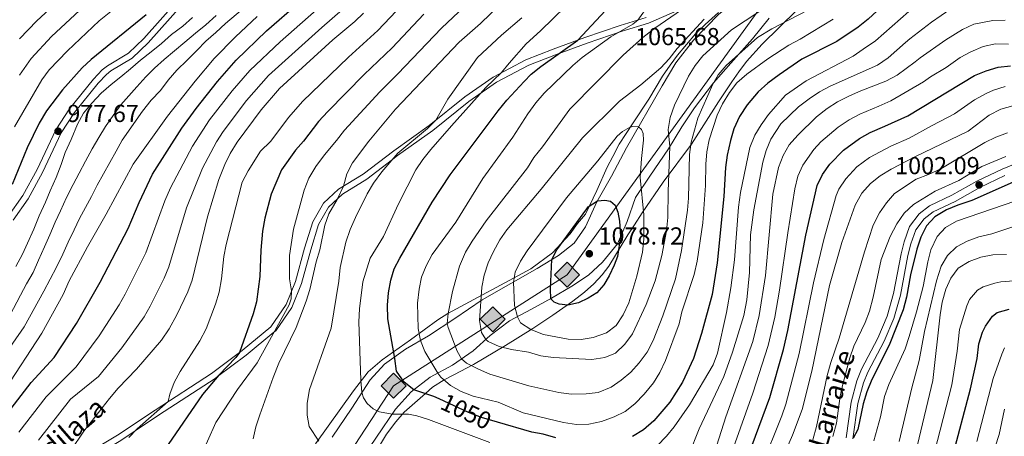
# Model space of a CAD drawing. Units: metres. Extents: x 654947 to 661862, y 744265 to 749049.
# Drawn here: x 657142 to 657543, y 746205 to 746375 of the extents above; entities that cross this region are included whole.
import ezdxf
from ezdxf.enums import TextEntityAlignment as Align

# ---------------------------------------------------------------- set-up
doc = ezdxf.new("R2010")
doc.units = ezdxf.units.M
doc.header["$MEASUREMENT"] = 0
doc.linetypes.add('DGN Style 3', pattern=[120.745576, 86.24684, -34.498736])
doc.linetypes.add('DGN Style 5', pattern=[60.372788, 25.874052, -34.498736])
for name, color, linetype, lineweight in [('Elementos auxiliares', 7, 'Continuous', 5), ('Entidades rústicas y varios', 7, 'Continuous', 5), ('Líneas de conducción', 7, 'Continuous', 5), ('Relieve y altimetría', 7, 'Continuous', 5), ('Textos de rotulación', 7, 'Continuous', 5), ('Viales y ferrocarril', 7, 'Continuous', 5)]:
    doc.layers.add(name, color=color, linetype=linetype, lineweight=lineweight)
doc.styles.add('Style-Arial', font='txt')
doc.styles.add('Style-ariali', font='ariali.shx', dxfattribs={"bigfont": 'arialibig.shx'})

# ---------------------------------------------------------------- blocks, each defined once
blk = doc.blocks.new('5PATER_276')
at = {"layer": 'Relieve y altimetría', "linetype": 'Continuous', "lineweight": 5}
h = blk.add_hatch(color=250, dxfattribs=at)
edge = h.paths.add_edge_path()
edge.add_ellipse((0, 0), major_axis=(-1.1, -1.11), ratio=0.999422, start_angle=0, end_angle=360)
blk = doc.blocks.new('5PATER_278')
at = {"layer": 'Relieve y altimetría', "linetype": 'Continuous', "lineweight": 5}
h = blk.add_hatch(color=250, dxfattribs=at)
edge = h.paths.add_edge_path()
edge.add_ellipse((0, 0), major_axis=(-1.1, -1.11), ratio=0.999422, start_angle=0, end_angle=360)
blk = doc.blocks.new('5PATER_315')
at = {"layer": 'Relieve y altimetría', "linetype": 'Continuous', "lineweight": 5}
h = blk.add_hatch(color=250, dxfattribs=at)
edge = h.paths.add_edge_path()
edge.add_ellipse((0, 0), major_axis=(-1.1, -1.11), ratio=0.999422, start_angle=0, end_angle=360)
blk = doc.blocks.new('5GASO_29')
at = {"layer": 'Líneas de conducción', "linetype": 'Continuous', "lineweight": 5}
for color, points in [(33, [(0, -5.09), (-5.09, 0), (0, 5.09), (0.23, 2.5), (0.23, 2.5), (-0.32, 2.43), (-0.79, 2.22), (-1.18, 1.86), (-1.48, 1.35), (-1.68, 0.72), (-1.75, -0.04), (-1.68, -0.78), (-1.48, -1.42), (-1.17, -1.93), (-0.76, -2.3), (-0.27, -2.52), (0.29, -2.59), (0.29, -2.59)]), (33, [(0, -5.09), (0.29, -2.59), (0.29, -2.59), (0.78, -2.54), (1.27, -2.37), (1.7, -2.12), (2.02, -1.83), (2.02, 0.14), (0.23, 0.14), (0.23, -0.71), (1.27, -0.71), (1.27, -1.33), (1.04, -1.5), (0.78, -1.63), (0.51, -1.72), (0.25, -1.75), (-0.01, -1.72), (-0.24, -1.64), (-0.45, -1.52), (-0.62, -1.34), (-0.79, -1.09), (-0.9, -0.77), (-0.97, -0.41), (-0.99, 0.01), (-0.97, 0.4), (-0.91, 0.73), (-0.81, 1.02), (-0.66, 1.25), (-0.48, 1.42), (-0.27, 1.55), (-0.04, 1.62), (0.22, 1.65), (0.55, 1.6), (0.83, 1.43), (1.04, 1.17), (1.17, 0.8), (1.93, 0.99), (1.85, 1.34), (1.73, 1.65), (1.57, 1.9), (1.38, 2.12), (1.14, 2.29), (0.88, 2.41), (0.57, 2.48), (0.23, 2.5), (0.23, 2.5), (0, 5.09), (5.09, 0)]), (250, [(0.29, -2.59), (-0.27, -2.52), (-0.76, -2.3), (-1.17, -1.93), (-1.48, -1.42), (-1.68, -0.78), (-1.75, -0.04), (-1.68, 0.72), (-1.48, 1.35), (-1.18, 1.86), (-0.79, 2.22), (-0.32, 2.43), (0.23, 2.5), (0.57, 2.48), (0.88, 2.41), (1.15, 2.29), (1.38, 2.12), (1.57, 1.9), (1.73, 1.65), (1.85, 1.34), (1.93, 0.99), (1.17, 0.8), (1.04, 1.17), (0.83, 1.43), (0.55, 1.6), (0.22, 1.65), (-0.04, 1.62), (-0.27, 1.55), (-0.48, 1.42), (-0.66, 1.25), (-0.81, 1.02), (-0.91, 0.73), (-0.97, 0.4), (-0.99, 0.01), (-0.97, -0.41), (-0.9, -0.77), (-0.79, -1.09), (-0.62, -1.34), (-0.45, -1.52), (-0.24, -1.64), (-0.01, -1.72), (0.25, -1.75), (0.51, -1.72), (0.78, -1.63), (1.04, -1.5), (1.27, -1.33), (1.27, -0.71), (0.23, -0.71), (0.23, 0.14), (2.02, 0.14), (2.02, -1.83), (1.7, -2.12), (1.27, -2.37), (0.78, -2.54)])]:
    blk.add_hatch(color=color, dxfattribs=at).paths.add_polyline_path(points)
at = {"layer": 'Líneas de conducción', "color": 250, "linetype": 'Continuous', "lineweight": 5}
blk.add_3dface([(0, -5.09), (5.09, 0), (0, 5.09), (-5.09, 0)], dxfattribs=at)
blk = doc.blocks.new('5GASO_30')
at = {"layer": 'Líneas de conducción', "linetype": 'Continuous', "lineweight": 5}
for color, points in [(33, [(0, -5.09), (-5.09, 0), (0, 5.09), (0.24, 2.5), (0.23, 2.5), (-0.32, 2.43), (-0.79, 2.22), (-1.18, 1.85), (-1.48, 1.35), (-1.68, 0.72), (-1.75, -0.04), (-1.68, -0.78), (-1.48, -1.42), (-1.17, -1.94), (-0.76, -2.3), (-0.27, -2.52), (0.29, -2.59), (0.3, -2.59)]), (33, [(0, -5.09), (0.3, -2.59), (0.29, -2.59), (0.78, -2.54), (1.27, -2.37), (1.7, -2.12), (2.02, -1.83), (2.02, 0.14), (0.23, 0.14), (0.23, -0.71), (1.27, -0.71), (1.27, -1.33), (1.04, -1.5), (0.78, -1.64), (0.51, -1.72), (0.25, -1.74), (-0.01, -1.72), (-0.24, -1.65), (-0.45, -1.52), (-0.62, -1.34), (-0.79, -1.09), (-0.9, -0.77), (-0.97, -0.41), (-0.99, 0.01), (-0.97, 0.4), (-0.91, 0.73), (-0.81, 1.02), (-0.66, 1.25), (-0.48, 1.42), (-0.27, 1.55), (-0.04, 1.62), (0.22, 1.65), (0.55, 1.59), (0.83, 1.43), (1.04, 1.17), (1.17, 0.8), (1.93, 0.99), (1.85, 1.34), (1.73, 1.65), (1.57, 1.9), (1.38, 2.11), (1.14, 2.29), (0.88, 2.41), (0.57, 2.48), (0.23, 2.5), (0.24, 2.5), (0, 5.09), (5.09, 0)]), (250, [(0.3, -2.59), (-0.26, -2.52), (-0.75, -2.3), (-1.16, -1.94), (-1.48, -1.42), (-1.68, -0.78), (-1.74, -0.04), (-1.68, 0.72), (-1.48, 1.35), (-1.17, 1.85), (-0.78, 2.22), (-0.31, 2.43), (0.24, 2.5), (0.58, 2.48), (0.88, 2.41), (1.15, 2.29), (1.38, 2.11), (1.58, 1.9), (1.73, 1.65), (1.85, 1.34), (1.93, 0.99), (1.18, 0.8), (1.05, 1.17), (0.83, 1.43), (0.55, 1.59), (0.23, 1.65), (-0.03, 1.62), (-0.26, 1.55), (-0.47, 1.42), (-0.65, 1.25), (-0.8, 1.02), (-0.91, 0.73), (-0.97, 0.4), (-0.99, 0.01), (-0.97, -0.41), (-0.9, -0.77), (-0.78, -1.09), (-0.62, -1.34), (-0.44, -1.52), (-0.24, -1.65), (-0.01, -1.72), (0.25, -1.74), (0.51, -1.72), (0.78, -1.64), (1.04, -1.5), (1.27, -1.33), (1.27, -0.71), (0.24, -0.71), (0.24, 0.14), (2.03, 0.14), (2.03, -1.83), (1.71, -2.12), (1.28, -2.37), (0.79, -2.54)])]:
    blk.add_hatch(color=color, dxfattribs=at).paths.add_polyline_path(points)
at = {"layer": 'Líneas de conducción', "color": 250, "linetype": 'Continuous', "lineweight": 5}
blk.add_3dface([(0, -5.09), (5.09, 0), (0, 5.09), (-5.09, 0)], dxfattribs=at)
blk = doc.blocks.new('5GASO_39')
at = {"layer": 'Líneas de conducción', "linetype": 'Continuous', "lineweight": 5}
for color, points in [(33, [(0, -5.09), (-5.09, 0), (0, 5.09), (0.23, 2.5), (0.23, 2.5), (-0.32, 2.43), (-0.79, 2.22), (-1.18, 1.85), (-1.48, 1.35), (-1.68, 0.72), (-1.75, -0.04), (-1.68, -0.78), (-1.48, -1.42), (-1.17, -1.93), (-0.76, -2.3), (-0.27, -2.52), (0.29, -2.59), (0.29, -2.59)]), (33, [(0, -5.09), (0.29, -2.59), (0.29, -2.59), (0.78, -2.54), (1.27, -2.37), (1.7, -2.12), (2.02, -1.83), (2.02, 0.14), (0.23, 0.14), (0.23, -0.71), (1.27, -0.71), (1.27, -1.33), (1.04, -1.5), (0.78, -1.64), (0.51, -1.72), (0.25, -1.75), (-0.01, -1.72), (-0.24, -1.65), (-0.45, -1.52), (-0.62, -1.34), (-0.79, -1.09), (-0.9, -0.77), (-0.97, -0.41), (-0.99, 0.01), (-0.97, 0.4), (-0.91, 0.73), (-0.81, 1.02), (-0.66, 1.25), (-0.48, 1.42), (-0.27, 1.55), (-0.04, 1.62), (0.22, 1.65), (0.55, 1.59), (0.83, 1.43), (1.04, 1.17), (1.17, 0.8), (1.93, 0.99), (1.85, 1.34), (1.73, 1.65), (1.57, 1.9), (1.38, 2.11), (1.14, 2.29), (0.88, 2.41), (0.57, 2.48), (0.23, 2.5), (0.23, 2.5), (0, 5.09), (5.09, 0)]), (250, [(0.29, -2.59), (-0.27, -2.52), (-0.76, -2.3), (-1.17, -1.93), (-1.48, -1.42), (-1.68, -0.78), (-1.75, -0.04), (-1.68, 0.72), (-1.48, 1.35), (-1.18, 1.85), (-0.79, 2.22), (-0.32, 2.43), (0.23, 2.5), (0.57, 2.48), (0.88, 2.41), (1.15, 2.29), (1.38, 2.11), (1.57, 1.9), (1.73, 1.65), (1.85, 1.34), (1.93, 0.99), (1.17, 0.8), (1.04, 1.17), (0.83, 1.43), (0.55, 1.59), (0.22, 1.65), (-0.04, 1.62), (-0.27, 1.55), (-0.48, 1.42), (-0.66, 1.25), (-0.81, 1.02), (-0.91, 0.73), (-0.97, 0.4), (-0.99, 0.01), (-0.97, -0.41), (-0.9, -0.77), (-0.79, -1.09), (-0.62, -1.34), (-0.45, -1.52), (-0.24, -1.65), (-0.01, -1.72), (0.25, -1.75), (0.51, -1.72), (0.78, -1.64), (1.04, -1.5), (1.27, -1.33), (1.27, -0.71), (0.23, -0.71), (0.23, 0.14), (2.02, 0.14), (2.02, -1.83), (1.7, -2.12), (1.27, -2.37), (0.78, -2.54)])]:
    blk.add_hatch(color=color, dxfattribs=at).paths.add_polyline_path(points)
at = {"layer": 'Líneas de conducción', "color": 250, "linetype": 'Continuous', "lineweight": 5}
blk.add_3dface([(0, -5.09), (5.09, 0), (0, 5.09), (-5.09, 0)], dxfattribs=at)

msp = doc.modelspace()

# ---------------------------------------------------------------- linework, layer by layer
at = {"layer": 'Elementos auxiliares', "color": 250, "linetype": 'Continuous', "lineweight": 5}
msp.add_3dface([(655051.66, 744265.47), (654947.25, 748892.14), (661753.41, 749048.99), (661862.45, 744422.28)], dxfattribs=at)
at = {"layer": 'Entidades rústicas y varios', "color": 92, "linetype": 'Continuous', "lineweight": 5}
for points in [[(657269.472, 746204.873, 1040.719), (657277.51, 746216.694, 1043.145), (657284.98, 746228.332, 1046.481), (657290.893, 746234.676, 1047.963), (657299.373, 746240.778, 1052.208), (657308.811, 746246.264, 1056.554), (657319.493, 746253.296, 1061.405), (657330.666, 746260.879, 1065.145), (657342.335, 746267.53, 1069.66), (657353.005, 746273.652, 1073.332), (657361.672, 746278.95, 1075.724), (657368.088, 746283.991, 1076.903), (657372.679, 746290.674, 1076.903), (657377.386, 746300.898, 1075.084), (657383.3, 746311.353, 1072.995), (657389.457, 746322.96, 1071.075), (657403.945, 746348.181, 1067.874), (657409.515, 746357.55, 1066.021), (657416.639, 746366.753, 1065.819), (657427.064, 746377.452, 1065.886), (657437.044, 746385.613, 1065.617), (657449.168, 746395.713, 1065.819), (657457.96, 746402.868, 1066.392), (657466.922, 746411.187, 1066.267)], [(657284.66, 746200.657, 1038.306), (657290.126, 746208.776, 1042.079), (657295.335, 746216.35, 1046.054), (657301.637, 746223.344, 1049.423), (657309.478, 746229.363, 1053.466), (657318.593, 746234.302, 1058.015), (657326.979, 746240.098, 1062.596), (657333.871, 746246.365, 1065.831), (657341.748, 746252.318, 1068.694), (657350.663, 746257.15, 1072.333), (657358.914, 746261.562, 1075.129), (657367.154, 746266.446, 1077.42), (657373.988, 746270.924, 1078.229), (657379.589, 746276.216, 1077.589), (657385.709, 746283.744, 1075.736), (657389.667, 746292.872, 1073.512), (657393.139, 746302.627, 1071.053), (657398.893, 746311.326, 1068.256), (657406.477, 746322.462, 1065.258), (657411.954, 746331.492, 1062.731), (657417.159, 746339.234, 1061.35), (657424.901, 746349.362, 1059.935), (657431.886, 746357.383, 1059.699), (657440.744, 746367.337, 1060.44), (657447.482, 746375.79, 1062.596)]]:
    msp.add_polyline3d(points, dxfattribs=at)
at = {"layer": 'Entidades rústicas y varios', "color": 92, "linetype": 'DGN Style 3', "lineweight": 5}
for points in [[(657426.913, 746378.059, 1069.683), (657421.46, 746373.24, 1069.57), (657417.575, 746369.439, 1069.436), (657410.17, 746360.7, 1069.638), (657407.264, 746356.632, 1069.762), (657404.11, 746352.061, 1070.042), (657398.458, 746342.747, 1071.472), (657392.168, 746333.036, 1073.478), (657386.38, 746324.336, 1073.95), (657383.802, 746319.421, 1075.028), (657381.574, 746314.956, 1075.339), (657377.265, 746305.445, 1076.915), (657372.71, 746295.899, 1077.589), (657369.457, 746292.109, 1077.844), (657366.436, 746287.793, 1078.06), (657359.278, 746280.145, 1077.822), (657350.469, 746273.524, 1077.387), (657316.602, 746255.315, 1065.662), (657312.539, 746252.73, 1064.216), (657301.425, 746244.637, 1060.07), (657289.826, 746236.451, 1054.978), (657284.21, 746231.629, 1052.732), (657278.156, 746223.866, 1050.445), (657262.685, 746202.182, 1045.448)], [(657262.685, 746202.182, 1045.448), (657278.156, 746223.866, 1050.445), (657284.21, 746231.629, 1052.732), (657289.826, 746236.451, 1054.978), (657301.425, 746244.637, 1060.07), (657312.539, 746252.73, 1064.216), (657316.602, 746255.315, 1065.662), (657350.469, 746273.524, 1077.387), (657359.278, 746280.145, 1077.822), (657366.436, 746287.793, 1078.06), (657369.457, 746292.109, 1077.844), (657372.71, 746295.899, 1077.589), (657377.265, 746305.445, 1076.915), (657381.574, 746314.956, 1075.339), (657383.802, 746319.421, 1075.028), (657386.38, 746324.336, 1073.95), (657392.168, 746333.036, 1073.478), (657398.458, 746342.747, 1071.472), (657404.11, 746352.061, 1070.042), (657407.264, 746356.632, 1069.762), (657410.17, 746360.7, 1069.638), (657417.575, 746369.439, 1069.436), (657421.46, 746373.24, 1069.57), (657426.913, 746378.059, 1069.683)], [(657285.29, 746195.514, 1045.177), (657291.631, 746206.086, 1048.97), (657295.397, 746211.19, 1051.473), (657298.808, 746215.048, 1053.696), (657307.521, 746222.673, 1058.817), (657310.362, 746225.336, 1061.943), (657315.111, 746228.25, 1065.167), (657319.035, 746230.341, 1067.446), (657327.079, 746234.585, 1071.486), (657340.185, 746242.356, 1076.795), (657351.245, 746249.258, 1080.555), (657359.371, 746254.649, 1082.83), (657367.493, 746260.376, 1084.218), (657372.27, 746264.049, 1084.438), (657376.061, 746267.436, 1084.304), (657379.493, 746271.094, 1083.982), (657382.159, 746274.621, 1083.614), (657389.998, 746287.373, 1082.177), (657392.608, 746291.534, 1081.246), (657395.834, 746296.382, 1079.577), (657404.314, 746308.924, 1074.517), (657415.881, 746324.355, 1069.221), (657426.845, 746341.62, 1063.669), (657427.423, 746342.498, 1063.474), (657432.256, 746349.839, 1061.848), (657435.128, 746353.938, 1061.517), (657438.324, 746358.041, 1061.576), (657444.742, 746365.237, 1062.725), (657458.741, 746378.991, 1066.643)], [(657458.741, 746378.991, 1066.643), (657444.742, 746365.237, 1062.725), (657438.324, 746358.041, 1061.576), (657435.128, 746353.938, 1061.517), (657432.256, 746349.839, 1061.848), (657427.423, 746342.498, 1063.474), (657426.845, 746341.62, 1063.669), (657415.881, 746324.355, 1069.221), (657404.314, 746308.924, 1074.517), (657395.834, 746296.382, 1079.577), (657392.608, 746291.534, 1081.246), (657389.998, 746287.373, 1082.177), (657382.159, 746274.621, 1083.614), (657379.493, 746271.094, 1083.982), (657376.061, 746267.436, 1084.304), (657372.27, 746264.049, 1084.438), (657367.493, 746260.376, 1084.218), (657359.371, 746254.649, 1082.83), (657351.245, 746249.258, 1080.555), (657340.185, 746242.356, 1076.795), (657327.079, 746234.585, 1071.486), (657319.035, 746230.341, 1067.446), (657315.111, 746228.25, 1065.167), (657310.362, 746225.336, 1061.943), (657307.521, 746222.673, 1058.817), (657298.808, 746215.048, 1053.696), (657295.397, 746211.19, 1051.473), (657291.631, 746206.086, 1048.97), (657285.29, 746195.514, 1045.177)]]:
    msp.add_polyline3d(points, dxfattribs=at)
at = {"layer": 'Líneas de conducción', "color": 250, "linetype": 'Continuous', "lineweight": 15}
msp.add_polyline3d([(657736.544, 746641.16, 1118.32), (657721.428, 746542.204, 1148.161), (657707.631, 746519.105, 1148.161), (657685.506, 746522.115, 1140), (657610.848, 746528.094, 1115), (657565.637, 746526.712, 1087.085), (657533.739, 746470.05, 1075), (657463.583, 746407.251, 1065.218), (657365.221, 746271.139, 1078.364), (657294.566, 746225.917, 1051.541), (657208.424, 746094.006, 1021.258), (657215.913, 746039.068, 1010), (657234.676, 745983.051, 1000.763), (657240.636, 745971.931, 1001.66), (657268.803, 745821.998, 1004.091)], dxfattribs=at)
at = {"layer": 'Relieve y altimetría', "color": 30, "linetype": 'Continuous', "lineweight": 5, "flags": 128}
for points, elevation in [([(657142.192, 746352.515), (657146.966, 746359.383), (657155.165, 746368.304), (657168.446, 746380.707), (657190.876, 746397.332), (657202.182, 746407.068), (657214.062, 746418.577), (657224.965, 746430.605), (657241.197, 746447.201), (657249.337, 746454.321), (657262.967, 746464.518), (657279.822, 746478.702), (657289.071, 746490.509), (657299.461, 746506.217), (657302.995, 746511.694), (657305.53, 746516.123), (657308.388, 746520.559), (657311.462, 746525.001)], 965), ([(657544.672, 746442.559), (657538.529, 746442.183), (657533.656, 746441.07), (657528.202, 746439.324), (657523.569, 746437.447), (657517.58, 746434.517), (657503.221, 746426.009), (657494.708, 746419.131), (657483.335, 746407.658), (657476.542, 746399.837), (657472.829, 746396.162), (657468.818, 746393.176), (657464.062, 746390.774), (657457.425, 746388.176), (657449.247, 746382.351), (657432.15, 746370.981), (657420.566, 746360.432), (657417.45, 746356.521), (657414.666, 746352.1), (657409.001, 746340.31)], 1065), ([(657546.484, 746393.497), (657541.626, 746394.677), (657536.287, 746394.705), (657531.348, 746393.826), (657525.831, 746392.34), (657521.131, 746390.551), (657516.664, 746388.066), (657507.863, 746381.43), (657490.891, 746366.499), (657485.879, 746363.192), (657481.744, 746360.288), (657462.547, 746350.28), (657454.207, 746344.382), (657447.216, 746336.483), (657444.244, 746332.314), (657441.696, 746328.014), (657439.627, 746322.998)], 1045), ([(657130.112, 746229.984), (657144.053, 746249.878), (657152.07, 746264.509), (657157.228, 746274.177), (657159.74, 746279.576), (657161.942, 746284.374), (657164.354, 746289.447), (657166.561, 746294.084), (657169.042, 746298.511), (657171.468, 746302.991), (657173.781, 746307.684), (657176.366, 746312.276), (657178.95, 746316.922), (657181.48, 746321.566), (657184.013, 746326.049), (657192.248, 746337.841), (657195.806, 746342.348), (657199.592, 746346.322), (657202.725, 746350.55), (657206.295, 746354.572), (657210.403, 746358.608), (657214.352, 746362.532), (657218.088, 746366.342), (657222.099, 746369.944), (657226.108, 746373.654), (657243.328, 746388.22)], 990), ([(657140.062, 746331.496), (657151.247, 746350.639), (657154.239, 746354.644), (657161.673, 746362.453), (657174.624, 746374.692), (657186.865, 746384.564)], 970), ([(657142.107, 746367.308), (657149.216, 746374.704), (657161.287, 746385.906)], 960), ([(657303.162, 746386.728), (657288.139, 746370.761), (657276.148, 746359.826), (657257.48, 746341.821), (657251.888, 746335.434), (657244.336, 746325.438), (657240.276, 746321.525), (657235.28, 746313.549), (657232.893, 746308.914), (657226.303, 746283.54), (657225.406, 746278.622), (657224.495, 746269.461), (657223.428, 746264.014), (657222.047, 746259.21), (657218.162, 746249.152), (657215.669, 746244.154), (657207.609, 746231.649), (657205.214, 746227.26), (657203.416, 746222.418), (657202.734, 746219.436), (657190.108, 746208.354), (657186.718, 746204.852)], 1020), ([(657330.425, 746387.392), (657314.102, 746371.704), (657296.326, 746353.038), (657288.924, 746345.73), (657274.598, 746330.107), (657271.34, 746325.878), (657266.442, 746320.047), (657262.868, 746315.352), (657260.019, 746310.504), (657258.099, 746305.592), (657253.78, 746289.722), (657252.174, 746279.02), (657252.096, 746269.464), (657252.983, 746264.535), (657252.876, 746261.287), (657251.999, 746258.843), (657238.927, 746235.242), (657230.899, 746224.411), (657222.118, 746210.91), (657215.275, 746195.722)], 1030), ([(657333.786, 746202.749), (657308.787, 746212.086), (657303.98, 746213.561), (657300.593, 746214.261), (657293.953, 746214.341), (657288.781, 746215.24), (657286.189, 746216.525), (657283.819, 746218.652), (657282.279, 746221.014), (657281.663, 746223.165), (657281.247, 746228.147), (657280.373, 746251.981), (657280.677, 746257.273), (657282.028, 746268.305), (657284.954, 746277.886), (657290.48, 746286.74), (657296.54, 746300.025), (657303.599, 746313.931), (657306.385, 746318.082), (657309.651, 746322.203), (657318.075, 746331.859), (657332.176, 746347.459), (657338.462, 746353.557), (657341.554, 746357.485), (657348.532, 746365.258), (657354.441, 746370.631), (657369.767, 746385.722)], 1045), ([(657473.657, 746375.411), (657460.167, 746367.264), (657455.509, 746364.779), (657447.032, 746359.23), (657438.431, 746352.989), (657434.421, 746349.36), (657431.319, 746345.438), (657428.585, 746340.891), (657426.303, 746336.264), (657423.146, 746326.145), (657422.111, 746321.253), (657421.679, 746316.23), (657421.546, 746307.557), (657420.447, 746292.252), (657418.168, 746276.633), (657416.924, 746271.211), (657411.928, 746255.965), (657410.822, 746251.087), (657405.314, 746236.232), (657402.925, 746231.322), (657400.369, 746227.025), (657396.643, 746222.408), (657392.8, 746218.567), (657388.924, 746215.407), (657384.431, 746213.184), (657379.226, 746211.284), (657374.075, 746210.216), (657369.075, 746210.119), (657363.734, 746210.855), (657347.379, 746214.905), (657337.192, 746219.219), (657326.997, 746221.588), (657322.042, 746223.598), (657317.652, 746225.989), (657313.79, 746229.374), (657312.551, 746231.028), (657307.295, 746239.878), (657305.436, 746244.302), (657304.549, 746249.224), (657304.295, 746259.573), (657304.903, 746265.21), (657305.94, 746270.101), (657307.757, 746274.773), (657310.301, 746279.387), (657319.826, 746292.558), (657330.934, 746310.437), (657343.073, 746327.287), (657349.195, 746336.781), (657352.484, 746341.255), (657355.92, 746345.221), (657367.497, 746356.412), (657371.372, 746359.718), (657383.021, 746368.11), (657391.972, 746373.373), (657394.092, 746374.994), (657402.925, 746387.663)], 1055), ([(657553.636, 746380.91), (657541.427, 746384.949), (657538.737, 746385.217), (657533.149, 746384.184), (657528.34, 746382.821), (657521.464, 746379.615), (657513.689, 746374.18), (657504.858, 746367.345), (657503.005, 746365.907), (657495.964, 746359.61)], 1040), ([(657268.836, 746384.304), (657248.277, 746366.149), (657235.987, 746354.461), (657228.751, 746346.1), (657219.608, 746334.29), (657212.646, 746323.621), (657203.608, 746306.548), (657201.381, 746301.273), (657193.609, 746280.024), (657185.222, 746263.228), (657182.778, 746258.866), (657174.581, 746246.285), (657165.281, 746233.57), (657153.045, 746221.374), (657141.878, 746207.006)], 1005), ([(657237.345, 746204.194), (657238.461, 746209.156), (657239.987, 746213.98), (657245.463, 746229.299), (657247.83, 746235.052), (657254.798, 746249.688), (657258.866, 746260.338), (657260.361, 746265.109), (657263.006, 746276.453), (657264.506, 746281.342), (657266.557, 746291.406), (657268.142, 746295.988), (657271.614, 746301.788), (657274.074, 746307.219), (657275.46, 746312.321), (657277.834, 746316.724), (657284.474, 746325.654), (657295.313, 746338.682), (657321.296, 746366.004), (657329.895, 746373.596), (657338.22, 746381.669)], 1035), ([(657409.424, 746269.482), (657404.236, 746254.44), (657400.326, 746244.351), (657397.771, 746239.625), (657394.508, 746235.179), (657391.149, 746231.377), (657387.238, 746228.128), (657383.099, 746225.334), (657377.895, 746223.157), (657372.929, 746222.568), (657366.858, 746222.432), (657361.911, 746223.163), (657349.654, 746225.898), (657333.688, 746230.608), (657329.099, 746232.588), (657324.239, 746235.143), (657322.226, 746236.813), (657320.395, 746240.03), (657316.833, 746249.578), (657316.399, 746251.259), (657316.784, 746255.393), (657318.589, 746264.387), (657321.366, 746274.62), (657323.891, 746280.368), (657326.532, 746284.88), (657332.26, 746293.186), (657349.077, 746314.758), (657351.725, 746318.974), (657355.207, 746323.264), (657366.373, 746338.712), (657388.11, 746360.724), (657396.078, 746367.851), (657400.893, 746371.736), (657413.935, 746380.659)], 1060), ([(657238.93, 746376.515), (657230.127, 746368.16), (657221.444, 746359.323), (657213.688, 746350.023), (657202.384, 746335.838), (657188.405, 746316.305), (657177.521, 746295.875), (657169.784, 746282.469), (657162.436, 746268.605), (657159.873, 746263.097), (657151.248, 746247.359), (657136.224, 746224.242)], 995), ([(657222.261, 746376.873), (657218.039, 746373.105), (657213.861, 746369.714), (657209.529, 746365.997), (657205.303, 746362.39), (657201.02, 746358.89), (657197.166, 746355.453), (657193.64, 746351.863), (657189.911, 746347.783), (657183.402, 746340.454), (657180.326, 746336.066), (657177.198, 746331.623), (657174.449, 746327.135), (657171.756, 746322.541), (657169.02, 746317.514), (657166.443, 746312.599), (657164.019, 746308.011), (657161.289, 746302.715), (657158.887, 746297.265), (657156.626, 746292.627), (657154.488, 746287.399), (657152.342, 746282.494), (657149.939, 746277.044), (657147.74, 746272.084), (657145.049, 746267.436), (657142.571, 746262.846), (657138.188, 746254.599)], 985), ([(657273.764, 746379.337), (657265.24, 746372.007), (657243.624, 746352.376), (657234.682, 746342.219), (657225.093, 746329.582), (657222.357, 746325.402), (657216.755, 746314.628), (657210.178, 746298.37), (657203, 746274.407), (657201.069, 746269.797), (657195.431, 746258.337), (657192.949, 746253.996), (657183.837, 746241.344), (657174.266, 746229.705), (657162.861, 746220.402), (657149.919, 746203.686)], 1010), ([(657282.302, 746377.829), (657278.692, 746374.37), (657269.76, 746366.875), (657248.123, 746347.115), (657240.613, 746338.339), (657230.857, 746325.255), (657227.969, 746320.575), (657225.748, 746316.097), (657223.296, 746310.003), (657218.714, 746294.79), (657212.437, 746268.918), (657210.665, 746264.13), (657206.306, 746254.858), (657203.12, 746249.127), (657199.937, 746244.531), (657189.805, 746232.622), (657182.335, 746224.892), (657178.769, 746220.746), (657168.4, 746207.428), (657162.997, 746199.514)], 1015), ([(657463.016, 746378.923), (657448.621, 746371.371), (657442.774, 746367.859), (657429.968, 746356.493), (657426.739, 746352.672), (657424.545, 746348.896), (657418.518, 746335), (657415.735, 746325.2), (657415.109, 746320.239), (657414.721, 746302.421), (657414.195, 746297.421), (657411.868, 746281.053), (657409.424, 746269.482)], 1060), ([(657212.585, 746376.114), (657208.627, 746372.514), (657204.074, 746369.061), (657200.061, 746365.513), (657195.725, 746362.011), (657191.384, 746358.671), (657187.424, 746355.178), (657183.405, 746351.9), (657179.492, 746348.732), (657175.427, 746345.129), (657171.642, 746341.101), (657168.18, 746337.081), (657165.757, 746332.493), (657163.157, 746326.283), (657160.804, 746320.996), (657159.142, 746316.157), (657157.06, 746310.823), (657154.657, 746305.372), (657152.72, 746300.742), (657150.213, 746295.182), (657147.972, 746289.736), (657145.466, 746284.067), (657143.311, 746279.54), (657140.629, 746274.514)], 980), ([(657264.034, 746203.285), (657260.114, 746209.31), (657259.384, 746213.849), (657259.382, 746218.85), (657260.252, 746224.417), (657269.051, 746249.428), (657272.189, 746268.565), (657272.783, 746274.106), (657275.098, 746284.449), (657276.838, 746289.598), (657279.078, 746294.558), (657283.829, 746304.174), (657286.419, 746308.472), (657289.715, 746313.122), (657296.285, 746320.692), (657308.334, 746330.781), (657311.729, 746334.202), (657316.583, 746342.792), (657328.662, 746359.765), (657338.498, 746368.872), (657346.821, 746375.867)], 1040), ([(657409.001, 746340.31), (657407.208, 746335.279), (657406.339, 746330.352), (657407.036, 746323.383), (657406.347, 746305.033), (657406.278, 746294.49), (657405.654, 746289.056), (657403.823, 746279.004), (657401.026, 746268.616), (657397.483, 746259.013), (657391.82, 746247.043), (657388.707, 746242.867), (657384.994, 746239.192), (657380.563, 746237.359), (657375.269, 746236.638), (657359.532, 746237.444), (657354.573, 746238.085), (657349.453, 746239.635), (657342.55, 746240.647), (657337.534, 746241.847), (657333.046, 746243.972), (657332.1, 746244.755), (657330.413, 746247.625), (657329.486, 746252.51), (657330.504, 746266.037), (657331.446, 746270.946), (657333.061, 746276.053), (657335.271, 746280.694), (657337.827, 746285.437), (657340.71, 746289.522), (657354.594, 746306.043), (657371.549, 746326.962), (657386.587, 746341.998), (657395.317, 746348.592), (657403.347, 746355.472), (657406.729, 746359.154), (657410.039, 746363.391), (657420.984, 746375.364)], 1065), ([(657543.668, 746374.917), (657538.63, 746374.791), (657530.849, 746373.302), (657526.265, 746371.165), (657519.516, 746366.931), (657509.025, 746359.569), (657507.051, 746358), (657499.666, 746352.503), (657495.118, 746350.044), (657484.804, 746346.182), (657480.244, 746344.131), (657475.423, 746341.696), (657471.12, 746339.004), (657466.782, 746335.556), (657459.144, 746328.092), (657455.736, 746324.073), (657453.222, 746319.751), (657451.367, 746314.911), (657449.056, 746304.072), (657446.026, 746270.788), (657443.451, 746254.488), (657440.849, 746243.911), (657429.891, 746213.181), (657423.375, 746192.749)], 1035), ([(657427.907, 746186.511), (657440.849, 746222.851), (657447.141, 746242.288), (657449.853, 746253.893), (657451.733, 746264.856), (657455.079, 746288.192), (657458.032, 746306.199), (657459.235, 746311.318), (657461.239, 746315.902), (657465.681, 746322.158), (657468.62, 746325.37), (657475.592, 746331.373), (657480.06, 746334.316), (657484.488, 746336.636), (657492.137, 746339.848), (657497.067, 746342.128), (657510.382, 746349.822), (657513.192, 746351.793), (657519.596, 746355.695), (657525.343, 746359.681), (657529.717, 746362.062), (657534.729, 746364.29), (657539.719, 746365.278), (657545.033, 746365.195)], 1030), ([(657495.964, 746359.61), (657491.618, 746356.617), (657472.44, 746348.093), (657468.03, 746345.735), (657463.771, 746342.866), (657459.46, 746339.637), (657452.234, 746332.692), (657448.158, 746326.504), (657446.329, 746321.85), (657444.905, 746317.055), (657441.307, 746297.625), (657439.989, 746287.456), (657439.47, 746272.014), (657438.472, 746260.945), (657437.173, 746254.47), (657432.571, 746239.611), (657429.037, 746229.652), (657419.073, 746208.279), (657414.765, 746197.716)], 1040), ([(657459.725, 746239.042), (657465.585, 746267.794), (657469.737, 746285.553), (657474.778, 746303.4), (657475.928, 746306.109), (657478.755, 746310.291), (657483.288, 746315.201), (657488.423, 746319.016), (657497.069, 746323.536), (657504.617, 746326.798), (657513.935, 746331.947), (657522.967, 746336.822), (657531.204, 746342.49), (657535.903, 746345.089), (657538.887, 746346.438), (657543.681, 746347.859)], 1020), ([(657477.084, 746284.36), (657482.582, 746299.563), (657485.292, 746304.358), (657488.79, 746308.417), (657492.757, 746311.457), (657497.221, 746314.153), (657506.804, 746319.237), (657528.587, 746329.634), (657537.169, 746336.174), (657541.907, 746338.612), (657546.72, 746339.978)], 1015), ([(657394.322, 746331.43), (657395.561, 746330.354), (657396.164, 746328.805), (657396.393, 746326.034), (657395.47, 746318.489), (657395.01, 746310.741), (657396.445, 746295.521), (657396.493, 746285.709), (657395.949, 746280.358), (657393.633, 746270.571), (657390.382, 746259.679), (657388.099, 746254.852), (657385.186, 746250.468), (657381.235, 746247.404), (657375.842, 746245.524), (657370.894, 746244.789), (657365.632, 746244.946), (657355.556, 746246.833), (657350.448, 746248.766), (657346.23, 746251.495), (657344.947, 746254.052), (657343.784, 746258.634), (657343.322, 746268.096), (657344.032, 746272.184), (657346.295, 746276.642), (657348.989, 746280.916), (657364.92, 746302.534), (657377.74, 746317.618), (657385.559, 746327.62), (657387.724, 746329.506), (657390.595, 746331.193), (657391.908, 746331.548), (657394.322, 746331.43)], 1070), ([(657475.999, 746245.35), (657486.299, 746280.493), (657489.917, 746291.397), (657492.434, 746296.367), (657495.268, 746300.536), (657498.576, 746304.285), (657507.43, 746310.191), (657512.376, 746311.995), (657517.463, 746314.304), (657535.338, 746325.051), (657539.84, 746327.24), (657544.647, 746329.086)], 1010), ([(657439.627, 746322.998), (657435.856, 746304.676), (657435.053, 746298.715), (657433.415, 746277.241), (657431.937, 746265.882), (657430.18, 746255.807), (657426.491, 746239.114), (657424.716, 746234.435), (657415.136, 746218.107), (657408.853, 746209.193), (657405.694, 746205.317), (657401.926, 746201.341)], 1045), ([(657474.926, 746210.588), (657476.498, 746221.597), (657477.553, 746226.543), (657480.354, 746237.266), (657481.973, 746242.072), (657486.621, 746251.7), (657488.463, 746256.348), (657489.923, 746261.974), (657493.15, 746277.369), (657496.798, 746286.777), (657499.552, 746291.926), (657502.544, 746296.261), (657506.257, 746299.805), (657515.132, 746305.184), (657524.826, 746309.649), (657534.15, 746315.333), (657543.938, 746319.398)], 1005), ([(657490.213, 746203.38), (657492.862, 746213.208), (657494.504, 746221.497), (657496.27, 746226.341), (657502.914, 746240.938), (657504.566, 746246.015), (657507.603, 746256.066), (657510.232, 746266.297), (657512.107, 746276.454), (657513.334, 746281.298), (657516.001, 746286.743), (657519.415, 746290.395), (657523.798, 746293.004), (657547.988, 746301.348)], 995), ([(657548.045, 746291.144), (657538.297, 746287.821), (657532.903, 746286.641), (657528.198, 746284.867), (657523.808, 746282.475), (657520.121, 746278.951), (657517.643, 746274.61), (657515.743, 746268.658), (657510.869, 746247.991), (657508.686, 746236.128), (657505.597, 746225.054), (657500.547, 746203.103)], 990), ([(657450.678, 746191.039), (657456.967, 746205.745), (657461.005, 746216.188), (657464.861, 746231.842), (657472.105, 746266.796), (657477.084, 746284.36)], 1015), ([(657507.884, 746201.837), (657514.246, 746228.038), (657517.209, 746254.74), (657518.048, 746259.991), (657519.481, 746265.204), (657521.523, 746269.784), (657524.511, 746273.788), (657528.99, 746276.541), (657533.711, 746278.34), (657538.624, 746279.267), (657544.144, 746279.464)], 985), ([(657525.082, 746248.85), (657528.04, 746258.499), (657529.099, 746261.107), (657532.394, 746264.873), (657534.7, 746266.175), (657539.463, 746267.767), (657541.925, 746268.22), (657550.717, 746268.972)], 980), ([(657514.915, 746198.818), (657521.888, 746226.305), (657524.1, 746240.004), (657525.082, 746248.85)], 980), ([(657465.257, 746203.857), (657466.847, 746209.262), (657471.196, 746230.064), (657472.582, 746235.423), (657475.999, 746245.35)], 1010), ([(657543.384, 746241.307), (657542.275, 746238.782), (657538.798, 746228.823), (657532.089, 746203.133)], 970), ([(657444.341, 746193.001), (657452.662, 746213.681), (657454.286, 746218.409), (657459.725, 746239.042)], 1020), ([(657543.36, 746216.325), (657541.223, 746206.056), (657533.221, 746181.297), (657529.806, 746166.054), (657526.407, 746155.534), (657521.701, 746145.973), (657517.334, 746135.968), (657516.216, 746131.095), (657515.329, 746125.274), (657513.948, 746120.469), (657506.913, 746099.964), (657503.681, 746085.864), (657502.068, 746080.08), (657499.668, 746075.684), (657496.778, 746071.435), (657493.203, 746068.199), (657488.513, 746066.49), (657480.662, 746065.659), (657474.448, 746065.05), (657469.212, 746064.196), (657463.873, 746063.096), (657458.51, 746061.888), (657453.29, 746060.36), (657448.321, 746058.461)], 965), ([(657473.443, 746205.239), (657474.926, 746210.588)], 1005)]:
    msp.add_lwpolyline(points, dxfattribs=dict(at, elevation=elevation))
at = {"layer": 'Relieve y altimetría', "color": 30, "linetype": 'Continuous', "lineweight": 25, "flags": 128}
for points, elevation in [([(657134.709, 746211.293), (657146.942, 746227.198), (657156.296, 746237.435), (657165.329, 746251.207), (657174.982, 746268.134), (657186.41, 746290.059), (657190.91, 746300.664), (657196.342, 746312.123), (657208.225, 746330.902), (657214.117, 746338.981), (657222.82, 746349.981), (657230.423, 746358.719), (657242.819, 746370.605), (657256.2, 746382.272), (657270.149, 746395.133), (657295.454, 746416.33), (657304.068, 746423.918)], 1000), ([(657547.321, 746406.066), (657542.387, 746406.647), (657537.111, 746405.369), (657531.257, 746404.581), (657524.285, 746402.293), (657513.532, 746397.554), (657511.415, 746396.616), (657501.993, 746389.613), (657491.507, 746378.781), (657487.899, 746375.348), (657483.83, 746372.065), (657475.15, 746366.307)], 1050), ([(657313.102, 746220.507), (657310.876, 746221.545), (657302.756, 746224.203), (657298.875, 746227.334), (657295.675, 746231.796), (657295.062, 746237.009), (657292.185, 746253.227), (657292.024, 746258.75), (657292.462, 746263.73), (657293.356, 746268.873), (657294.822, 746273.511), (657297.065, 746277.979), (657310.234, 746300.682), (657317.593, 746311.887), (657337.181, 746338.054), (657340.662, 746342.397), (657347.689, 746350.004), (657350.626, 746352.91), (657354.529, 746356.034), (657369.608, 746366.819), (657384.534, 746382.843)], 1050), ([(657193.781, 746377.176), (657171.319, 746358.937), (657167.723, 746355.464), (657159.641, 746346.619), (657153.154, 746338.019), (657150.202, 746332.987), (657145.207, 746322.927), (657139.119, 746307.892)], 975), ([(657306.909, 746377.405), (657293.97, 746363.697), (657282.536, 746352.778), (657267.79, 746337.748), (657263.922, 746333.618), (657257.838, 746325.658), (657254.525, 746321.959), (657248.926, 746313.868), (657244.617, 746304.077), (657242.091, 746294.267), (657241.14, 746288.987), (657240.414, 746281.124), (657240.097, 746270.424), (657238.675, 746260.061), (657237.318, 746255.248), (657231.795, 746239.505), (657230.289, 746237.429), (657223.315, 746230.215), (657216.686, 746222.29), (657202.701, 746201.894)], 1025), ([(657475.15, 746366.307), (657460.877, 746359.055), (657451.54, 746352.736), (657447.039, 746349.311), (657443.002, 746345.682), (657438.52, 746340.37), (657435.4, 746335.631), (657433.201, 746330.671), (657431.716, 746325.896), (657430.415, 746319.873), (657429.707, 746314.922), (657429.029, 746302.998), (657426.379, 746276.019), (657424.319, 746263.082), (657419.984, 746247.259), (657416.647, 746236.961), (657412.214, 746227.391), (657407.128, 746219.18), (657400.515, 746211.599), (657396.401, 746207.867), (657391.828, 746205.222)], 1050), ([(657535.867, 746354.264), (657540.83, 746355.767), (657545.8, 746356.319)], 1025), ([(657436.162, 746189.548), (657447.747, 746221.154), (657453.433, 746240.665), (657455.199, 746248.411), (657462.495, 746287.274), (657467.053, 746307.557), (657469.257, 746312.054), (657472.218, 746316.225), (657477.786, 746321.986), (657484.35, 746326.735), (657488.732, 746329.142), (657494.603, 746331.692), (657504.068, 746335.919), (657531.17, 746352.432), (657535.867, 746354.264)], 1025), ([(657554.274, 746312.176), (657530.036, 746301.404), (657524.314, 746299.508), (657519.699, 746297.559), (657514.982, 746294.714), (657511.557, 746291.073), (657509.272, 746286.514), (657507.669, 746281.62), (657505.083, 746271.108), (657503.44, 746261.944), (657502.072, 746256.837), (657496.437, 746242.461), (657489.349, 746228.371), (657487.264, 746223.358), (657485.848, 746218.524), (657483.632, 746207.98), (657481.724, 746204.536)], 1000), ([(657377.623, 746301.318), (657380.636, 746301.579), (657382.885, 746301.121), (657384.731, 746299.467), (657385.851, 746296.61), (657386.531, 746293.013), (657387.018, 746286.764), (657385.679, 746278.562), (657384.336, 746274.998), (657382.336, 746270.744), (657380.133, 746267.078), (657377.273, 746263.8), (657373.769, 746261.559), (657369.825, 746259.657), (657365.507, 746258.717), (657362.019, 746259.145), (657359.895, 746259.984), (657358.533, 746261.358), (657358.462, 746265.4), (657359.048, 746277.346), (657361.055, 746281.276), (657373.194, 746298.022), (657373.789, 746298.785), (657377.623, 746301.318)], 1075), ([(657480.468, 746088.074), (657483.877, 746092.039), (657486.834, 746096.855), (657489.256, 746101.497), (657491.779, 746106.465), (657493.08, 746111.539), (657498.005, 746125.898), (657498.531, 746127.461), (657500.425, 746133.372), (657502.112, 746141.123), (657503.667, 746145.874), (657506.406, 746153.537), (657509.646, 746160.655), (657513.435, 746170.926), (657517.294, 746183.321), (657522.09, 746196.324), (657529.53, 746224.573), (657532.301, 746237.063), (657532.956, 746242.96), (657534.473, 746247.691), (657535.655, 746250.141), (657538.466, 746254.321), (657540.41, 746255.81), (657545.227, 746257.173)], 975), ([(657360.595, 746204.629), (657355.437, 746206.122), (657350.833, 746206.981), (657336.847, 746211.003)], 1050)]:
    msp.add_lwpolyline(points, dxfattribs=dict(at, elevation=elevation))
at = {"layer": 'Relieve y altimetría', "color": 27, "linetype": 'DGN Style 5', "lineweight": 25, "elevation": 1050, "flags": 128}
msp.add_lwpolyline([(657336.847, 746211.003), (657330.335, 746212.876), (657325.055, 746214.932), (657313.102, 746220.507)], dxfattribs=at)
at = {"layer": 'Viales y ferrocarril', "color": 250, "linetype": 'Continuous', "lineweight": 5}
for points in [[(657310.535, 746329.994, 1039.072), (657325.179, 746341.738, 1041.633), (657336.433, 746349.64, 1043.691), (657349.561, 746356.547, 1046.921), (657360.514, 746360.832, 1047.477), (657373.4, 746365.52, 1050.037), (657387.702, 746370.425, 1053.264), (657398.404, 746373.679, 1055.024), (657409.855, 746378.762, 1057.355), (657421.385, 746382.815, 1059.275), (657430.083, 746386.714, 1060.923), (657450.832, 746400.341, 1063.563), (657458.313, 746404.408, 1065.09), (657468.067, 746408.891, 1065.97), (657471.814, 746410.759, 1065.975), (657478.472, 746414.968, 1066.132), (657491.009, 746428.287, 1066.491), (657499.067, 746436.211, 1067.326), (657507.951, 746444.236, 1068.575), (657524.619, 746461.066, 1072.194), (657531.805, 746469.748, 1074.164), (657538.99, 746479.508, 1076.501), (657546.246, 746490.564, 1078.401)], [(657139.529, 746293.397, 976.55), (657145.627, 746302.113, 977.393), (657151.519, 746312.896, 977.494), (657159.112, 746329.062, 977.675), (657164.506, 746337.308, 977.663), (657174.151, 746349.313, 977.302), (657177.536, 746352.802, 977.191), (657179.41, 746354.281, 977.132), (657188.011, 746359.526, 976.888), (657194.561, 746365.693, 976.601), (657207.952, 746380.751, 975.641)], [(657310.535, 746329.994, 1039.072), (657296.125, 746319.717, 1039.883), (657294.087, 746318.159, 1040), (657283.584, 746310.132, 1038.162), (657273.673, 746303.996, 1035.356), (657271.836, 746302.277, 1035), (657268.086, 746298.77, 1034.485), (657263.955, 746291.702, 1033.824), (657260.774, 746281.253, 1033.13), (657256.964, 746267.547, 1032.263), (657253.025, 746257.778, 1031.436), (657246.522, 746248.259, 1030.127), (657245.814, 746247.677, 1030), (657234.478, 746238.348, 1027.492), (657222.859, 746229.67, 1025), (657221.816, 746228.891, 1024.816), (657198.789, 746213.834, 1021.805), (657189.22, 746207.437, 1020), (657183.42, 746203.559, 1018.621), (657169.81, 746195.433, 1015.488)], [(657478.857, 746204.606, 999.97), (657480.896, 746219.161, 1001.213), (657483.194, 746227.929, 1001.661), (657485.19, 746232.692, 1001.655), (657491.735, 746245.304, 1001.256), (657495.566, 746254.294, 1001.086), (657498.223, 746263.504, 1001.025), (657501.255, 746279.657, 1001.047), (657502.515, 746284.596, 1001.011), (657504.725, 746290.807, 1001.05), (657508.656, 746295.996, 1001.354), (657512.858, 746299.268, 1001.52), (657521.981, 746303.584, 1001.891), (657532.082, 746309.262, 1002.093), (657542.39, 746314.175, 1002.396), (657547.031, 746316.041, 1002.63)]]:
    msp.add_polyline3d(points, dxfattribs=at)
at = {"layer": 'Viales y ferrocarril', "color": 250, "linetype": 'DGN Style 3', "lineweight": 5}
for points in [[(657137.43, 746294.722, 976.55), (657143.516, 746303.422, 977.393), (657149.306, 746314.019, 977.494), (657156.941, 746330.273, 977.675), (657162.497, 746338.767, 977.663), (657172.29, 746350.956, 977.302), (657175.871, 746354.646, 977.191), (657177.991, 746356.32, 977.132), (657186.5, 746361.508, 976.888), (657192.78, 746367.423, 976.601), (657206.117, 746382.419, 975.641)], [(657397.439, 746376.01, 1055.553), (657386.834, 746372.788, 1053.801), (657372.462, 746367.857, 1050.567), (657359.567, 746363.165, 1048.006), (657348.45, 746358.818, 1047.434), (657335.039, 746351.754, 1044.166), (657323.606, 746343.727, 1042.077), (657308.961, 746331.982, 1039.516), (657294.583, 746321.727, 1037.461), (657282.108, 746312.191, 1036.08), (657272.08, 746305.984, 1034.732), (657266.049, 746300.345, 1033.553), (657261.583, 746292.722, 1032.778), (657258.304, 746281.96, 1032.037), (657254.522, 746268.355, 1030.521), (657250.738, 746258.962, 1029.24), (657244.586, 746249.95, 1027.724), (657232.856, 746240.298, 1025.231), (657220.31, 746230.929, 1022.502), (657197.352, 746215.917, 1019.234), (657182.03, 746205.672, 1017.516), (657168.442, 746197.559, 1015.966)], [(657481.676, 746204.189, 999.97), (657483.695, 746218.599, 1001.213), (657485.901, 746227.012, 1001.661), (657487.773, 746231.483, 1001.655), (657494.314, 746244.087, 1001.256), (657498.257, 746253.337, 1001.086), (657501, 746262.844, 1001.025), (657504.04, 746279.042, 1001.047), (657505.244, 746283.764, 1001.011), (657507.262, 746289.435, 1001.05), (657510.703, 746293.977, 1001.354), (657514.361, 746296.826, 1001.52), (657523.29, 746301.051, 1001.891), (657533.395, 746306.73, 1002.093), (657543.535, 746311.564, 1002.396)]]:
    msp.add_polyline3d(points, dxfattribs=at)

# ---------------------------------------------------------------- block references
at = {"layer": 'Líneas de conducción', "color": 33, "linetype": 'Continuous', "lineweight": 5}
for name, p in [('5GASO_30', (657365.221, 746271.139, 1078.364)), ('5GASO_39', (657334.914, 746252.994, 1065)), ('5GASO_29', (657294.566, 746225.917, 1051.541))]:
    msp.add_blockref(name, p, dxfattribs=at)
at = {"layer": 'Relieve y altimetría', "color": 250, "linetype": 'Continuous', "lineweight": 5}
for name, p in [('5PATER_276', (657157.88, 746329.678, 977.675)), ('5PATER_315', (657533.039, 746307.791, 1002.093)), ('5PATER_278', (657374.259, 746279.717, 1078.722))]:
    msp.add_blockref(name, p, dxfattribs=at)

# ---------------------------------------------------------------- texts
at = {"layer": 'Textos de rotulación', "color": 250, "linetype": 'Continuous', "lineweight": 5, "style": 'Style-Arial'}
for s, p in [('1065.68', (657392.92, 746364.764, 1065.684)), ('977.67', (657161.63, 746333.428, 977.675)), ('1002.09', (657498.827, 746312.153, 1002.093)), ('1078.72', (657378.009, 746283.467, 1078.722))]:
    msp.add_text(s, height=7, dxfattribs=at).set_placement(p)
at = {"layer": 'Textos de rotulación', "color": 250, "linetype": 'Continuous', "lineweight": 5, "style": 'Style-ariali'}
for s, height, rotation, p in [('Carretil de Larraize', 7.99997, 73.282, (657464.994, 746193.958, 1007.856)), ('Pista de Mendilaza', 7.99996, 40.925, (657139.613, 746187.718, 1009.068))]:
    msp.add_text(s, height=height, rotation=rotation, dxfattribs=at).set_placement(p, align=Align.MIDDLE_CENTER)
at = {"layer": 'Textos de rotulación', "color": 27, "linetype": 'Continuous', "lineweight": 5, "style": 'Style-ariali'}
msp.add_text('1050', height=7, rotation=334.99594, dxfattribs=at).set_placement((657324.086, 746215.384, 1050), align=Align.MIDDLE_CENTER)

doc.saveas('drawing.dxf')
